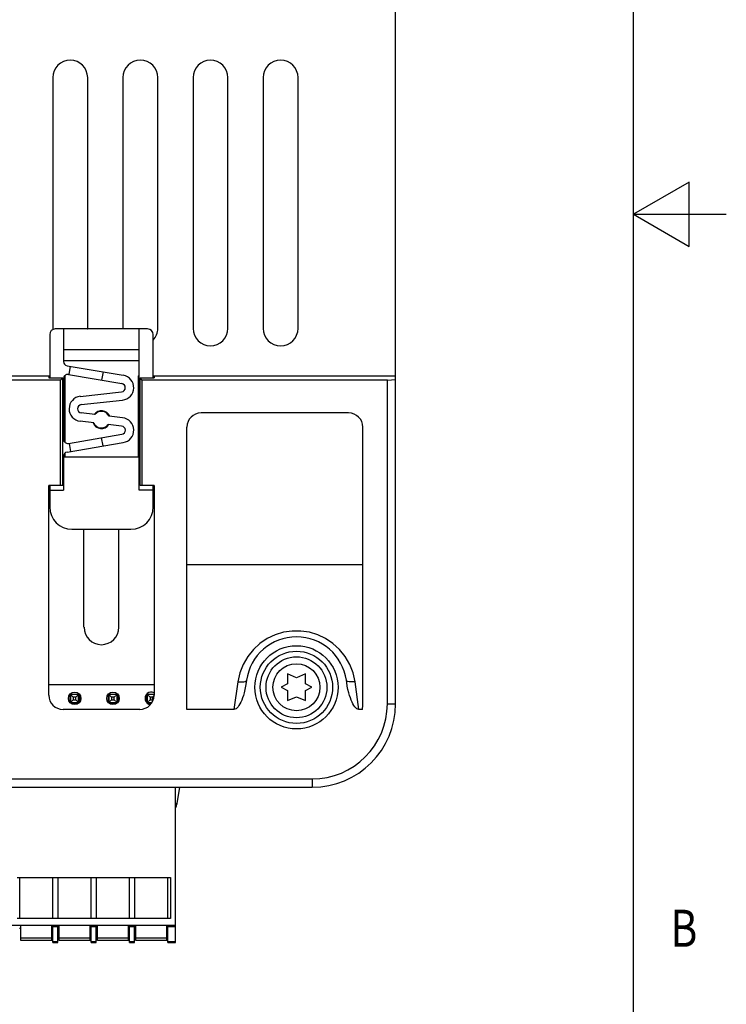
# Model space of a CAD drawing. Units: inches. Extents: x 0.7 to 21.3, y 0.5 to 16.
# Drawn here: x 19.4 to 21.3, y 6.1 to 8.8 of the extents above; entities that cross this region are included whole.
import ezdxf

# ---------------------------------------------------------------- set-up
doc = ezdxf.new("R2010")
doc.units = ezdxf.units.IN
doc.header["$LTSCALE"] = 1.21
doc.header["$MEASUREMENT"] = 0
doc.layers.get('0').update_dxf_attribs({"linetype": 'CONTINUOUS'})
doc.layers.add('02___PRT_ALL_AXES', color=7, linetype='CONTINUOUS')
doc.layers.add('AXIS', color=7, linetype='CONTINUOUS')

msp = doc.modelspace()

# ---------------------------------------------------------------- linework, layer by layer
at = {"color": 2, "linetype": 'CONTINUOUS'}
for p, q in [((21.05, 0.75), (21.05, 15.75)), ((21.2, 8.3366), (21.05, 8.25)), ((21.2, 8.1634), (21.2, 8.3366)), ((21.05, 8.25), (21.3, 8.25)), ((21.05, 8.25), (21.2, 8.1634))]:
    msp.add_line(p, q, dxfattribs=at)
at = {"color": 7, "linetype": 'CONTINUOUS'}
for p, q in [((19.7405, 7.9408), (19.4915, 7.9408)), ((19.514, 7.9408), (19.514, 7.8528)), ((19.718, 7.5058), (19.718, 7.9408)), ((19.4765, 7.9258), (19.4765, 7.8089)), ((19.7555, 7.8089), (19.7555, 7.9258)), ((19.718, 7.8846), (19.514, 7.8846)), ((19.718, 7.8546), (19.514, 7.8546)), ((19.5233, 7.8417), (19.6749, 7.8159)), ((19.5287, 7.818), (19.5325, 7.8402)), ((18.6133, 7.8141), (19.4765, 7.8141)), ((19.4742, 7.8141), (19.4742, 7.8089)), ((19.4742, 7.8089), (19.5117, 7.8089)), ((19.5117, 7.8089), (19.5058, 7.8029)), ((19.5117, 7.5189), (19.5117, 7.8089)), ((19.514, 7.8072), (19.514, 7.6433)), ((19.5165, 7.8141), (19.5169, 7.8141)), ((19.5169, 7.8141), (19.5169, 7.6358)), ((19.5271, 7.8183), (19.6711, 7.7937)), ((19.6204, 7.8252), (19.6166, 7.803)), ((19.715, 7.8141), (19.718, 7.8141)), ((19.715, 7.8141), (19.715, 7.5958)), ((19.7202, 7.8089), (19.7577, 7.8089)), ((19.7262, 7.8029), (19.7202, 7.8089)), ((19.7202, 7.5189), (19.7202, 7.8089)), ((19.7555, 7.8141), (20.4089, 7.8141)), ((19.7577, 7.8141), (19.7577, 7.8089)), ((20.3865, 7.8029), (20.4089, 7.8049)), ((20.4089, 6.9301), (20.4089, 7.8141)), ((19.5058, 7.8029), (18.584, 7.8029)), ((19.5058, 7.5189), (19.5058, 7.8029)), ((20.3865, 7.8029), (19.7262, 7.8029)), ((19.7262, 7.5189), (19.7262, 7.8029)), ((20.3865, 6.9301), (20.3865, 7.8029)), ((19.559, 7.7591), (19.6705, 7.7714)), ((19.5615, 7.7368), (19.6729, 7.749)), ((19.5982, 7.7101), (19.5614, 7.7144)), ((19.6731, 7.7014), (19.6365, 7.7057)), ((20.282, 7.7144), (19.8847, 7.7144)), ((19.5951, 7.6878), (19.5588, 7.6921)), ((19.6705, 7.679), (19.6343, 7.6833)), ((19.8463, 6.915), (19.8463, 7.676)), ((20.3204, 6.9301), (20.3204, 7.676)), ((19.5271, 7.6322), (19.6711, 7.6568)), ((19.6204, 7.6253), (19.6166, 7.6474)), ((19.5233, 7.6087), (19.6749, 7.6346)), ((19.5287, 7.6324), (19.5325, 7.6103)), ((19.514, 7.5976), (19.514, 7.5058)), ((19.514, 7.5958), (19.718, 7.5958)), ((19.5169, 7.6051), (19.5169, 7.5958)), ((19.5117, 7.5189), (19.4742, 7.5189)), ((19.4742, 6.9534), (19.4742, 7.5189)), ((19.4765, 7.5189), (19.4765, 7.4608)), ((19.7577, 7.5189), (19.7202, 7.5189)), ((19.7555, 7.4608), (19.7555, 7.5189)), ((19.7577, 7.5189), (19.7577, 6.9534)), ((19.4765, 7.5058), (19.514, 7.5058)), ((19.7555, 7.5058), (19.718, 7.5058)), ((19.5365, 7.4008), (19.6955, 7.4008)), ((19.569, 7.1365), (19.569, 7.4008)), ((19.6629, 7.1365), (19.6629, 7.4008)), ((20.3204, 7.3051), (19.8463, 7.3051)), ((20.1416, 7.0002), (20.1178, 7.0106)), ((20.1178, 7.0106), (20.1178, 6.9841)), ((20.1656, 7.0107), (20.1416, 7.0002)), ((20.1656, 6.9841), (20.1656, 7.0107)), ((20.0071, 6.9936), (20.0062, 6.9878)), ((20.1178, 6.9841), (20.1003, 6.9747)), ((20.1828, 6.9747), (20.1656, 6.9841)), ((20.2769, 6.9878), (20.2761, 6.9936)), ((19.7577, 6.9812), (19.4742, 6.9812)), ((19.5546, 6.9557), (19.5328, 6.9557)), ((19.5328, 6.9557), (19.5402, 6.9483)), ((19.5328, 6.9557), (19.5328, 6.9322)), ((19.5546, 6.9557), (19.5473, 6.9483)), ((19.5546, 6.9322), (19.5546, 6.9557)), ((19.658, 6.9557), (19.6361, 6.9557)), ((19.6361, 6.9557), (19.6435, 6.9483)), ((19.6361, 6.9557), (19.6361, 6.9322)), ((19.658, 6.9557), (19.6506, 6.9483)), ((19.658, 6.9322), (19.658, 6.9557)), ((19.7577, 6.9557), (19.7395, 6.9557)), ((19.7395, 6.9557), (19.7469, 6.9483)), ((19.7395, 6.9557), (19.7395, 6.9322)), ((20.1003, 6.9747), (20.1178, 6.9658)), ((20.1178, 6.9658), (20.1178, 6.9388)), ((20.1656, 6.9661), (20.1828, 6.9747)), ((20.1656, 6.9387), (20.1656, 6.9661)), ((19.5304, 6.9547), (19.5304, 6.9349)), ((19.5328, 6.9339), (19.5402, 6.9412)), ((19.5328, 6.9339), (19.5546, 6.9339)), ((19.5473, 6.9483), (19.5402, 6.9483)), ((19.5402, 6.9483), (19.5402, 6.9412)), ((19.5402, 6.9412), (19.5473, 6.9412)), ((19.5473, 6.9412), (19.5473, 6.9483)), ((19.5546, 6.9339), (19.5473, 6.9412)), ((19.557, 6.9547), (19.557, 6.9349)), ((19.6338, 6.9547), (19.6338, 6.9349)), ((19.6361, 6.9339), (19.6435, 6.9412)), ((19.6361, 6.9339), (19.658, 6.9339)), ((19.6506, 6.9483), (19.6435, 6.9483)), ((19.6435, 6.9483), (19.6435, 6.9412)), ((19.6435, 6.9412), (19.6506, 6.9412)), ((19.6506, 6.9412), (19.6506, 6.9483)), ((19.658, 6.9339), (19.6506, 6.9412)), ((19.6603, 6.9547), (19.6603, 6.9349)), ((19.7371, 6.9547), (19.7371, 6.9349)), ((19.7395, 6.9339), (19.7469, 6.9412)), ((19.7395, 6.9339), (19.7521, 6.9339)), ((19.7539, 6.9483), (19.7469, 6.9483)), ((19.7469, 6.9483), (19.7469, 6.9412)), ((19.7469, 6.9412), (19.7539, 6.9412)), ((19.7575, 6.9519), (19.7539, 6.9483)), ((19.7539, 6.9412), (19.7539, 6.9483)), ((19.7551, 6.9401), (19.7539, 6.9412)), ((20.1178, 6.9388), (20.1416, 6.9492)), ((20.1416, 6.9492), (20.1656, 6.9387)), ((19.7193, 6.915), (19.5126, 6.915)), ((19.9732, 6.915), (19.8463, 6.915)), ((20.3195, 6.915), (20.3099, 6.915)), ((16.7638, 6.7275), (20.1839, 6.7275)), ((16.7638, 6.7051), (20.1839, 6.7051)), ((19.8154, 6.2863), (19.8154, 6.7051)), ((19.3887, 6.462), (19.8021, 6.462)), ((19.3959, 6.3513), (19.3959, 6.462)), ((19.4848, 6.3513), (19.4848, 6.462)), ((19.4993, 6.3513), (19.4993, 6.462)), ((19.5881, 6.3513), (19.5881, 6.462)), ((19.6026, 6.3513), (19.6026, 6.462)), ((19.6915, 6.3513), (19.6915, 6.462)), ((19.706, 6.3513), (19.706, 6.462)), ((19.7948, 6.3513), (19.7948, 6.462)), ((19.8021, 6.462), (19.8021, 6.3513)), ((19.8021, 6.3513), (19.3887, 6.3513)), ((19.8154, 6.3321), (19.3754, 6.3321)), ((19.3984, 6.3247), (19.3955, 6.3247)), ((19.4852, 6.3247), (19.4823, 6.3247)), ((19.4852, 6.2863), (19.4852, 6.3321)), ((19.4988, 6.2863), (19.4988, 6.3321)), ((19.5018, 6.3247), (19.4988, 6.3247)), ((19.5886, 6.3247), (19.5856, 6.3247)), ((19.5886, 6.2863), (19.5886, 6.3321)), ((19.6022, 6.2863), (19.6022, 6.3321)), ((19.6051, 6.3247), (19.6022, 6.3247)), ((19.6919, 6.3247), (19.689, 6.3247)), ((19.6919, 6.2863), (19.6919, 6.3321)), ((19.7055, 6.2863), (19.7055, 6.3321)), ((19.7085, 6.3247), (19.7055, 6.3247)), ((19.7953, 6.3247), (19.7923, 6.3247)), ((19.7953, 6.2863), (19.7953, 6.3321)), ((19.4852, 6.2863), (19.4988, 6.2863)), ((19.5886, 6.2863), (19.6022, 6.2863)), ((19.6919, 6.2863), (19.7055, 6.2863)), ((19.7953, 6.2863), (19.8154, 6.2863))]:
    msp.add_line(p, q, dxfattribs=at)
at = {"color": 9, "linetype": 'CONTINUOUS'}
for p, q in [((19.9837, 6.9895), (19.9732, 6.915)), ((20.3099, 6.915), (20.2995, 6.9895)), ((19.5514, 6.93), (19.536, 6.93)), ((19.6548, 6.93), (19.6394, 6.93)), ((19.7497, 6.93), (19.7427, 6.93)), ((20.3865, 6.9301), (20.4089, 6.9301)), ((20.1839, 6.7275), (20.1839, 6.7051)), ((19.4988, 6.3291), (19.4852, 6.3291)), ((19.6022, 6.3291), (19.5886, 6.3291)), ((19.7055, 6.3291), (19.6919, 6.3291)), ((19.8154, 6.3291), (19.7953, 6.3291)), ((19.4852, 6.2893), (19.4988, 6.2893)), ((19.5886, 6.2893), (19.6022, 6.2893)), ((19.6919, 6.2893), (19.7055, 6.2893)), ((19.7953, 6.2893), (19.8154, 6.2893))]:
    msp.add_line(p, q, dxfattribs=at)
for points in [[(20.2995, 6.9895), (20.2943, 7.0133), (20.2854, 7.0362), (20.2731, 7.0575), (20.2578, 7.0765), (20.24, 7.0928), (20.2202, 7.106), (20.1989, 7.1161), (20.1764, 7.1229), (20.1533, 7.1264), (20.1299, 7.1264), (20.1068, 7.123), (20.0843, 7.1162), (20.0629, 7.1061), (20.0432, 7.0928), (20.0254, 7.0766), (20.0101, 7.0576), (19.9978, 7.0362), (19.9889, 7.0133), (19.9837, 6.9895)], [(19.9837, 6.9895), (19.9896, 6.989), (19.9951, 6.989), (19.9999, 6.9895), (20.0036, 6.9905), (20.0061, 6.9919)], [(20.2995, 6.9895), (20.2936, 6.989), (20.288, 6.989), (20.2833, 6.9895), (20.2795, 6.9905), (20.2771, 6.9919)]]:
    msp.add_lwpolyline(points, dxfattribs=at)
at = {"color": 7, "linetype": 'CONTINUOUS'}
for points in [[(20.0062, 6.9878), (20.0046, 6.9776), (20.0027, 6.9685), (20.0007, 6.9602), (19.9986, 6.9528), (19.9963, 6.9461), (19.994, 6.94), (19.9917, 6.9346), (19.9892, 6.9299), (19.9867, 6.9257), (19.9842, 6.9222), (19.9815, 6.9192), (19.9788, 6.917), (19.9759, 6.9155), (19.9732, 6.915)], [(20.3099, 6.915), (20.3072, 6.9155), (20.3044, 6.917), (20.3016, 6.9192), (20.299, 6.9222), (20.2964, 6.9257), (20.2939, 6.9299), (20.2915, 6.9346), (20.2891, 6.94), (20.2868, 6.9461), (20.2846, 6.9528), (20.2824, 6.9602), (20.2804, 6.9685), (20.2785, 6.9776), (20.2769, 6.9878)]]:
    msp.add_lwpolyline(points, dxfattribs=at)
for radius in [0.1122, 0.0974, 0.0821]:
    msp.add_circle((20.1416, 6.9747), radius, dxfattribs=at)
at = {"color": 9, "linetype": 'CONTINUOUS'}
msp.add_circle((20.1416, 6.9747), 0.0634, dxfattribs=at)
at = {"color": 7, "linetype": 'CONTINUOUS'}
for centre, radius, start, end in [((19.4915, 7.9258), 0.015, 90, 180), ((19.7405, 7.9258), 0.015, 0, 90), ((19.5252, 7.8528), 0.0112, 180, 260.3093), ((19.5252, 7.8072), 0.0112, 80.3093, 180), ((19.6692, 7.7826), 0.0338, 276.2842, 80.3093), ((19.6692, 7.7826), 0.0112, 276.2842, 80.3093), ((19.5627, 7.7256), 0.0338, 96.2842, 263.3356), ((19.5627, 7.7256), 0.0112, 96.2842, 263.3356), ((19.616, 7.6963), 0.0225, 24.437, 142.2342), ((19.6692, 7.6678), 0.0338, 279.6907, 83.3356), ((19.8847, 7.676), 0.0384, 90, 180), ((20.282, 7.676), 0.0384, 0, 90), ((19.616, 7.6963), 0.0225, 202.2463, 324.4249), ((19.6692, 7.6678), 0.0112, 279.6907, 83.3356), ((19.5252, 7.6433), 0.0112, 180, 279.6907), ((19.5252, 7.5976), 0.0112, 99.6907, 180), ((19.5365, 7.4608), 0.06, 180, 270), ((19.6955, 7.4608), 0.06, 270, 360), ((19.616, 7.1365), 0.0469, 180, 360), ((19.5126, 6.9534), 0.0384, 180, 270), ((19.7193, 6.9534), 0.0384, 270, 360), ((20.1839, 6.9301), 0.225, 270, 360), ((20.1839, 6.9301), 0.2026, 270, 360), ((20.1839, 6.9301), 0.1364, 353.6622, 360)]:
    msp.add_arc(centre, radius, start, end, dxfattribs=at)
at = {"layer": '02___PRT_ALL_AXES', "color": 7, "linetype": 'CONTINUOUS'}
for centre in [(19.5437, 6.9448), (19.6471, 6.9448)]:
    msp.add_circle(centre, 0.0169, dxfattribs=at)
msp.add_arc((19.7504, 6.9448), 0.0169, 64.07, 262.2854, dxfattribs=at)
at = {"layer": 'AXIS', "color": 7, "linetype": 'CONTINUOUS'}
for p, q in [((20.4089, 7.8141), (20.4089, 8.9211)), ((19.485, 8.6185), (19.485, 7.9423)), ((19.5789, 7.9423), (19.5789, 8.6185)), ((19.674, 8.6185), (19.674, 7.9423)), ((19.7679, 7.9423), (19.7679, 8.6185)), ((19.863, 8.6185), (19.863, 7.9423)), ((19.9569, 7.9423), (19.9569, 8.6185)), ((20.0519, 8.6185), (20.0519, 7.9423)), ((20.1458, 7.9423), (20.1458, 8.6185)), ((19.8199, 6.6614), (19.8269, 6.7051)), ((19.3984, 6.2922), (19.3984, 6.3321)), ((19.4823, 6.2922), (19.4823, 6.3321)), ((19.5018, 6.2922), (19.5018, 6.3321)), ((19.5856, 6.2922), (19.5856, 6.3321)), ((19.6051, 6.2922), (19.6051, 6.3321)), ((19.689, 6.2922), (19.689, 6.3321)), ((19.7085, 6.2922), (19.7085, 6.3321)), ((19.7923, 6.2922), (19.7923, 6.3321)), ((19.4823, 6.2922), (19.3984, 6.2922)), ((19.5856, 6.2922), (19.5018, 6.2922)), ((19.689, 6.2922), (19.6051, 6.2922)), ((19.7923, 6.2922), (19.7085, 6.2922))]:
    msp.add_line(p, q, dxfattribs=at)
at = {"layer": 'AXIS', "color": 9, "linetype": 'CONTINUOUS'}
for p, q in [((19.8154, 6.6614), (19.8199, 6.6614)), ((19.4823, 6.2981), (19.3984, 6.2981)), ((19.5856, 6.2981), (19.5018, 6.2981)), ((19.689, 6.2981), (19.6051, 6.2981)), ((19.7923, 6.2981), (19.7085, 6.2981))]:
    msp.add_line(p, q, dxfattribs=at)
at = {"layer": 'AXIS', "color": 7, "linetype": 'CONTINUOUS'}
for centre, radius, start, end in [((19.532, 8.6185), 0.0469, 0, 180), ((19.7209, 8.6185), 0.0469, 0, 180), ((19.9099, 8.6185), 0.0469, 0, 180), ((20.0989, 8.6185), 0.0469, 0, 180), ((19.532, 7.9423), 0.0469, 180, 183.6138), ((19.532, 7.9423), 0.0469, 358.1791, 360), ((19.7209, 7.9423), 0.0469, 180, 181.8209), ((19.7209, 7.9423), 0.0469, 317.6899, 360), ((19.9099, 7.9423), 0.0469, 180, 360), ((20.0989, 7.9423), 0.0469, 180, 360), ((19.616, 7.6963), 0.0241, 22.4877, 144.1975), ((19.616, 7.6963), 0.0241, 200.4399, 326.2759), ((20.1416, 6.9747), 0.1358, 8, 172), ((19.7908, 6.666), 0.0295, 326.7717, 351.0014)]:
    msp.add_arc(centre, radius, start, end, dxfattribs=at)

# ---------------------------------------------------------------- texts
at = {"color": 2, "linetype": 'CONTINUOUS', "width": 0.8}
msp.add_text('B', height=0.1, dxfattribs=at).set_placement((21.15, 6.275))

doc.saveas('drawing.dxf')
